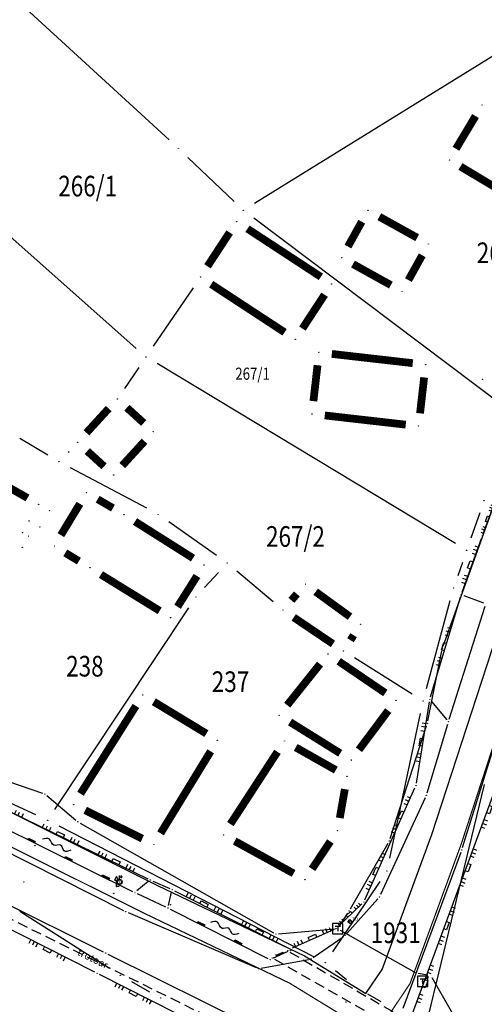
# Model space of a CAD drawing. Units: inches. Extents: x 7526843 to 7542956, y 4818805 to 4865786.
# Drawn here: x 7529004 to 7529049, y 4822478 to 4822574 of the extents above; entities that cross this region are included whole.
import ezdxf
from ezdxf.enums import TextEntityAlignment as Align

# ---------------------------------------------------------------- set-up
doc = ezdxf.new("R2010")
doc.units = ezdxf.units.IN
doc.header["$LTSCALE"] = 0.5
doc.header["$MEASUREMENT"] = 0
doc.header["$PDMODE"] = 33
doc.header["$PDSIZE"] = 0.03
doc.linetypes.add('CRTICE', pattern=[3, 2, -1])
for name, color, linetype in [('Detalj_Linije', 7, 'Continuous'), ('Detaljne_tacke', 7, 'Continuous'), ('DIGITALIZOVANE_TACKE', 7, 'Continuous'), ('GRALIN-3', 74, 'Continuous'), ('GRALIN-4', 6, 'Continuous'), ('OPOV-3', 6, 'Continuous'), ('propust', 4, 'CRTICE'), ('TAC-13', 7, 'Continuous'), ('TAC-14', 7, 'Continuous'), ('TAC-15', 7, 'Continuous'), ('TAC-3', 7, 'Continuous'), ('telefon', 200, 'Continuous'), ('text', 7, 'Continuous'), ('Topografski_Znaci', 7, 'Continuous')]:
    doc.layers.add(name, color=color, linetype=linetype)
doc.layers.add('gasovod srednjeg pritiska', color=166, linetype='Continuous', lineweight=50)
doc.layers.add('granica plana', color=30, linetype='Continuous', lineweight=13)
doc.styles.add('MAPSOFT18', font='MAPC104.SHX')
doc.styles.add('oznake', font='yusimc.shx')
doc.linetypes.add('GAS_LINE', pattern='A,12.7,-5.08,["GAS",Standard,S=2.54,R=0,X=-2.54,Y=-1.27],-6.35', length=24.13)

# ---------------------------------------------------------------- blocks, each defined once
blk = doc.blocks.new('L18')
at = {"linetype": 'Continuous'}
for p, q in [((-0.9375, 0.1875), (-0.9375, 0)), ((-0.75, 0), (-0.75, 0.1875)), ((-0.5625, 0.1875), (-0.5625, 0)), ((-0.1875, 0.15), (0.1875, 0.15)), ((-0.1875, 0), (-0.1875, 0.15)), ((0.1875, 0.15), (0.1875, 0)), ((0.5625, 0.1875), (0.5625, 0)), ((0.75, 0), (0.75, 0.1875)), ((0.9375, 0.1875), (0.9375, 0))]:
    blk.add_line(p, q, dxfattribs=at)
blk = doc.blocks.new('L41')
at = {"linetype": 'Continuous'}
for p, q in [((-0.375, 0.15), (0.375, 0.15)), ((-0.375, 0), (-0.375, 0.15)), ((-0.325, 0.1), (0.325, 0.1)), ((-0.325, 0), (-0.325, 0.1)), ((-0.275, 0.05), (0.275, 0.05)), ((0.325, 0.1), (0.325, 0)), ((0.375, 0.15), (0.375, 0))]:
    blk.add_line(p, q, dxfattribs=at)
blk = doc.blocks.new('T194')
at = {"linetype": 'Continuous'}
for p, q in [((0, 1.94), (-0.4, 1.25)), ((0.4, 1.25), (0, 1.94)), ((-0.4, 1.25), (0, 1.25)), ((0, 1.25), (0.4, 1.25)), ((0, 0), (0, 1.25)), ((0.5, 0), (0, 0))]:
    blk.add_line(p, q, dxfattribs=at)
blk = doc.blocks.new('T457')
at = {"linetype": 'Continuous'}
for p, q in [((0, 0.5), (0, 1.25)), ((0, 1), (0.5, 1)), ((0.5, 1), (0.25, 1.25)), ((0.5, 1), (0.25, 0.75))]:
    blk.add_line(p, q, dxfattribs=at)
for radius in [0.5, 0.43]:
    blk.add_circle((0, 0), radius, dxfattribs=at)
blk = doc.blocks.new('T518')
at = {"linetype": 'Continuous'}
for p, q in [((-1, 1), (-1, -1)), ((1, 1), (-1, 1)), ((-0.5, 0.5), (0.5, 0.5)), ((0, 0.5), (0, -0.5)), ((1, -1), (1, 1)), ((-1, -1), (1, -1))]:
    blk.add_line(p, q, dxfattribs=at)
blk = doc.blocks.new('T1')
at = {"linetype": 'Continuous'}
blk.add_point((0, 0), dxfattribs=at)
blk.add_attdef('OZN-TAC', (0, 0), '', height=5)

msp = doc.modelspace()

# ---------------------------------------------------------------- linework, layer by layer
at = {"layer": 'Detalj_Linije'}
for p, q in [((7529048.981, 4822524.072, 162.961), (7529050.004, 4822526.851, 162.922)), ((7529046.93, 4822518.41, 163.3), (7529048.81, 4822523.602, 162.961)), ((7529043.872, 4822508.266, 163.078), (7529046.773, 4822517.936, 163.3)), ((7529047.079, 4822518.088, 163.3), (7529049.012, 4822517.37, 163.226)), ((7529045.689, 4822506.094, 163.328), (7529049.17, 4822517.045, 163.226)), ((7529046.972, 4822493.664, 163.528), (7529053.833, 4822515.789, 163.115)), ((7529042.504, 4822499.915, 163.451), (7529043.761, 4822507.78, 163.078)), ((7529043.96, 4822507.835, 163.078), (7529045.453, 4822506.048, 163.328)), ((7529043.536, 4822498.964, 163.345), (7529045.541, 4822505.617, 163.328)), ((7529041.981, 4822477.242, 163.531), (7529050.657, 4822500.674, 163.276)), ((7529037.509, 4822488.617, 163.727), (7529042.363, 4822499.44, 163.451)), ((7528999.386, 4822498.95, 163.253), (7529016.494, 4822490.63, 163.421)), ((7529043.359, 4822498.498, 163.345), (7529039.034, 4822489.105)), ((7528998.927, 4822497.366, 163.426), (7529015.007, 4822489.425, 163.553)), ((7528998.327, 4822495.537, 163.479), (7529014.11, 4822487.576, 163.68)), ((7528992.636, 4822493.248, 163.478), (7529012.164, 4822483.565, 163.701)), ((7529046.811, 4822493.191, 163.528), (7529041.198, 4822478.074, 163.909)), ((7529011.344, 4822481.598, 163.798), (7528991.564, 4822491.578, 163.534)), ((7529016.525, 4822490.364, 163.421), (7529015.425, 4822489.471, 163.553)), ((7529016.948, 4822490.42, 163.421), (7529018.602, 4822489.689, 163.438)), ((7529015.457, 4822489.208, 163.553), (7529018.201, 4822487.917, 163.58)), ((7529018.482, 4822488.055, 163.58), (7529018.776, 4822489.344, 163.438)), ((7529019.054, 4822489.476, 163.438), (7529030.041, 4822483.962, 163.638)), ((7529034.899, 4822485.993, 163.787), (7529037.226, 4822488.216, 163.727)), ((7529038.763, 4822488.692), (7529035.774, 4822485.339, 163.76)), ((7529014.563, 4822487.365, 163.68), (7529026.988, 4822482.038, 163.848)), ((7529018.65, 4822487.699, 163.58), (7529028.116, 4822482.931, 163.898)), ((7529030.493, 4822483.951, 163.638), (7529034.489, 4822485.719, 163.787)), ((7529032.505, 4822483.025, 163.849), (7529035.402, 4822485.011, 163.76)), ((7529012.612, 4822483.343, 163.701), (7529030.268, 4822474.589, 163.902)), ((7529030.056, 4822483.582, 164.014), (7529028.567, 4822482.921, 163.898)), ((7529027.464, 4822481.986, 163.848), (7529032.053, 4822482.838, 163.849)), ((7529029.222, 4822472.577, 164.031), (7529011.79, 4822481.373, 163.798))]:
    msp.add_line(p, q, dxfattribs=at)
at = {"layer": 'Detaljne_tacke'}
for p in [(7529048.894, 4822539.049, 162.05), (7529048.894, 4822539.049, 162.05), (7529048.895, 4822523.837, 162.961), (7529048.895, 4822523.837, 162.961), (7529048.919, 4822523.902, 162.946), (7529048.919, 4822523.902, 162.946), (7529046.845, 4822518.175, 163.3), (7529046.845, 4822518.175, 163.3), (7529043.8, 4822508.027, 163.078), (7529043.8, 4822508.027, 163.078), (7529045.613, 4822505.856, 163.328), (7529045.613, 4822505.856, 163.328), (7529042.465, 4822499.668, 163.451), (7529042.465, 4822499.668, 163.451), (7529043.464, 4822498.725, 163.345), (7529043.464, 4822498.725, 163.345), (7529046.898, 4822493.425, 163.528), (7529046.898, 4822493.425, 163.528), (7529013.438, 4822489.881, 163.67), (7529013.74, 4822490.341, 163.672), (7529016.719, 4822490.521, 163.421), (7529016.719, 4822490.521, 163.421), (7529013.173, 4822489.233, 163.67), (7529013.187, 4822489.22, 163.672), (7529015.231, 4822489.314, 163.553), (7529015.231, 4822489.314, 163.553), (7529018.831, 4822489.588, 163.438), (7529018.831, 4822489.588, 163.438), (7529038.929, 4822488.878, 163.61), (7529018.678, 4822488.122, 163.007), (7529018.678, 4822488.122, 163.007), (7529037.407, 4822488.389, 163.727), (7529037.407, 4822488.389, 163.727), (7529014.333, 4822487.463, 163.68), (7529014.333, 4822487.463, 163.68), (7529018.427, 4822487.811, 163.58), (7529018.427, 4822487.811, 163.58), (7529036.053, 4822486.503, 163.787), (7529036.053, 4822486.503, 163.787), (7529034.718, 4822485.82, 163.787), (7529034.718, 4822485.82, 163.787), (7529035.608, 4822485.152, 163.76), (7529035.608, 4822485.152, 163.76), (7529012.388, 4822483.454, 163.701), (7529028.883, 4822483.245, 163.124), (7529028.883, 4822483.245, 163.124), (7529030.03, 4822483.664, 163.147), (7529030.03, 4822483.664, 163.147), (7529030.264, 4822483.85, 163.638), (7529030.264, 4822483.85, 163.638), (7529030.284, 4822483.684, 164.014), (7529030.284, 4822483.684, 164.014), (7529028.339, 4822482.819, 163.898), (7529028.339, 4822482.819, 163.898), (7529028.525, 4822482.978, 163.126), (7529028.525, 4822482.978, 163.126), (7529032.299, 4822482.884, 163.849), (7529032.299, 4822482.884, 163.849), (7529011.567, 4822481.485, 163.798), (7529027.218, 4822481.94, 163.848), (7529027.218, 4822481.94, 163.848)]:
    msp.add_point(p, dxfattribs=at)
at = {"layer": 'DIGITALIZOVANE_TACKE'}
for p in [(7529045.016, 4822512.959), (7529043.548, 4822505.711), (7529006.51, 4822498.871), (7529009.698, 4822496.164), (7529039.875, 4822494.298), (7529035.982, 4822487.515), (7529028.881, 4822485.289), (7529034.884, 4822485.803), (7529042.422, 4822481.551), (7529043.865, 4822481.304), (7529043.105, 4822480.7)]:
    msp.add_point(p, dxfattribs=at)
at = {"layer": 'gasovod srednjeg pritiska', "color": 3, "linetype": 'GAS_LINE', "lineweight": 80, "ltscale": 0.3, "const_width": 0.114}
msp.add_lwpolyline([(7528928.816, 4822527.544), (7528940.453, 4822519.777), (7528982.549, 4822498.321), (7528983.982, 4822501.005), (7528985.035, 4822502.809), (7529016.108, 4822487.311), (7529030.207, 4822480.535), (7529038.495, 4822475.457), (7529041.881, 4822480.486), (7529046.828, 4822493.968), (7529053.622, 4822514.8), (7529057.561, 4822526.594), (7529061.476, 4822533.83), (7529065.077, 4822537.703), (7529070.879, 4822540.797), (7529080.999, 4822543.096), (7529095.264, 4822545.804), (7529108.166, 4822548.326), (7529132.49, 4822553.108), (7529152.823, 4822557.464), (7529174.143, 4822562.81), (7529191.383, 4822567.129), (7529195.403, 4822568.704), (7529212.942, 4822572.816)], dxfattribs=at)
at = {"layer": 'GRALIN-3', "linetype": 'Continuous'}
for p, q in [((7528983.55, 4822594.404, 1.798), (7529018.53, 4822562.236, 1.702)), ((7529015.364, 4822542.028, 0.036), (7528971.036, 4822581.222, 1.764)), ((7529054.407, 4822573.152, 1.781), (7529026.803, 4822556.078, 1.799)), ((7529020.357, 4822560.529, 1.714), (7529024.833, 4822556.281, 1.786)), ((7529026.739, 4822554.669, 1.799), (7529050.951, 4822536.471, 1.781)), ((7529020.866, 4822547.907, 1.508), (7529017.004, 4822542.233, 0.232)), ((7529046.299, 4822523.115), (7529017.371, 4822540.555)), ((7529015.597, 4822540.167), (7529014.233, 4822538.163)), ((7529006.804, 4822531.686, 1.326), (7529004.066, 4822533.304, 0.374)), ((7529008.823, 4822532.03, 0.814), (7529008.747, 4822531.95, 0.886)), ((7529016.376, 4822526.546, 1.735), (7529008.984, 4822530.464, 1.705)), ((7529048.638, 4822526.1, 1.389), (7529047.782, 4822523.65, 0.451)), ((7529023.139, 4822521.961, 1.706), (7529018.501, 4822525.239, 1.734)), ((7529046.956, 4822521.29, 0.595), (7529046.504, 4822520, 1.245)), ((7529021.975, 4822518.861, 1.7), (7529023.315, 4822520.319, 1.7)), ((7529028.624, 4822517.476, 1.733), (7529025.116, 4822520.434, 1.707)), ((7529043.474, 4822509.077, 1.84), (7529045.766, 4822517.613, 1.84)), ((7529007.461, 4822497.351, 1.7), (7529020.439, 4822516.899, 1.7)), ((7529042.091, 4822508.534, 1.826), (7529036.509, 4822512.036, 1.754)), ((7529039.91, 4822492.633, 1.84), (7529042.89, 4822506.647, 1.84)), ((7529005.634, 4822496.831, 1.706), (7528986.926, 4822505.409, 1.814)), ((7529049.066, 4822499.765, 1.833), (7529043.644, 4822477.365, 1.707)), ((7529032.558, 4822483.09, 1.7), (7529007.882, 4822495.74, 1.7)), ((7529038.952, 4822490.373, 1.824), (7529034.368, 4822483.557, 1.716)), ((7529012.765, 4822481.96, 1.7), (7529004.075, 4822487.48, 1.7)), ((7529035.735, 4822480.862, 1.7), (7529034.645, 4822481.738, 1.7)), ((7529014.908, 4822480.675, 1.227), (7529016.642, 4822479.695, 0.473)), ((7529039.096, 4822478.712, 1.7), (7529037.794, 4822479.458, 1.7))]:
    msp.add_line(p, q, dxfattribs=at)
at = {"layer": 'GRALIN-3', "linetype": 'Continuous', "const_width": 0.75}
for points in [[(7529022.255, 4822549.985), (7529024.405, 4822553.265)], [(7529012.687, 4822536.207), (7529010.533, 4822533.853)], [(7529034.415, 4822513.4), (7529030.615, 4822515.97)]]:
    msp.add_lwpolyline(points, dxfattribs=at)
at = {"layer": 'GRALIN-4', "linetype": 'Continuous', "const_width": 0.75}
for points in [[(7529048.229, 4822564.547), (7529046.331, 4822561.373)], [(7529046.763, 4822559.658), (7529053.627, 4822555.552)], [(7529037.203, 4822554.307), (7529035.867, 4822551.903)], [(7529042.577, 4822552.756), (7529038.903, 4822554.794)], [(7529026.135, 4822553.625), (7529033.245, 4822548.965)], [(7529043.063, 4822551.057), (7529041.727, 4822548.653)], [(7529036.353, 4822550.204), (7529040.027, 4822548.166)], [(7529029.725, 4822543.595), (7529022.615, 4822548.255)], [(7529033.605, 4822547.235), (7529031.455, 4822543.955)], [(7529034.302, 4822541.498), (7529042.148, 4822540.602)], [(7529032.522, 4822536.922), (7529032.918, 4822540.398)], [(7529043.248, 4822539.218), (7529042.852, 4822535.742)], [(7529014.453, 4822536.287), (7529016.077, 4822534.803)], [(7529041.468, 4822534.642), (7529033.622, 4822535.538)], [(7529016.157, 4822533.037), (7529014.003, 4822530.683)], [(7529012.237, 4822530.603), (7529010.613, 4822532.087)], [(7529004.823, 4822527.538), (7529001.737, 4822529.292)], [(7529008.056, 4822523.94), (7529009.894, 4822526.98)], [(7529011.62, 4822527.421), (7529013.1, 4822526.559)], [(7529015.236, 4822525.262), (7529020.854, 4822521.708)], [(7529009.8, 4822521.426), (7529008.48, 4822522.224)], [(7529017.627, 4822516.607), (7529011.933, 4822520.123)], [(7529021.242, 4822519.984), (7529019.358, 4822517.006)], [(7529030.919, 4822518.239), (7529030.391, 4822517.621)], [(7529036.069, 4822516.035), (7529032.741, 4822518.455)], [(7529036.114, 4822513.759), (7529036.416, 4822514.241)], [(7529033.16, 4822511.444), (7529029.98, 4822507.466)], [(7529039.487, 4822508.643), (7529034.973, 4822511.717)], [(7529022.152, 4822504.709), (7529017.058, 4822507.801)], [(7529015.323, 4822507.393), (7529009.957, 4822498.887)], [(7529036.929, 4822503.141), (7529039.771, 4822506.939)], [(7529030.261, 4822505.829), (7529035.119, 4822502.801)], [(7529017.712, 4822495.047), (7529022.568, 4822502.993)], [(7529024.482, 4822495.947), (7529029.038, 4822502.943)], [(7529030.808, 4822503.374), (7529034.692, 4822501.176)], [(7529035.565, 4822499.329), (7529035.075, 4822496.531)], [(7529010.41, 4822497.275), (7529015.94, 4822494.535)], [(7529030.604, 4822491.162), (7529024.896, 4822494.298)], [(7529034.167, 4822494.26), (7529032.393, 4822491.6)]]:
    msp.add_lwpolyline(points, dxfattribs=at)
at = {"layer": 'granica plana', "lineweight": 30}
msp.add_lwpolyline([(7528932.901, 4822528.425), (7528941.972, 4822522.37), (7528981.289, 4822502.331), (7528981.362, 4822502.468), (7528983.86, 4822506.748), (7529017.427, 4822490.006), (7529031.645, 4822483.173), (7529037.612, 4822479.516), (7529039.19, 4822481.86), (7529043.993, 4822494.95), (7529050.773, 4822515.74), (7529054.798, 4822527.792), (7529059.02, 4822535.593), (7529063.222, 4822540.114), (7529069.822, 4822543.633), (7529080.386, 4822546.033), (7529094.697, 4822548.75), (7529107.588, 4822551.27), (7529131.886, 4822556.046), (7529152.143, 4822560.386), (7529173.413, 4822565.72), (7529190.467, 4822569.992), (7529194.509, 4822571.576), (7529212.258, 4822575.737)], dxfattribs=at)
at = {"layer": 'propust'}
msp.add_line((7529033.052, 4822471.981, 163.864), (7528939.749, 4822518.053, 162.952), dxfattribs=at)
at = {"layer": 'propust', "linetype": 'CRTICE'}
for p, q in [((7529030.246, 4822483.539, 163.147), (7529041.015, 4822477.307, 163.444)), ((7529028.742, 4822482.854, 163.126), (7529040.737, 4822476.023, 163.549))]:
    msp.add_line(p, q, dxfattribs=at)
at = {"layer": 'telefon'}
for p, q in [((7529045.1, 4822513.194), (7529050.023, 4822526.902)), ((7529043.598, 4822505.956), (7529044.966, 4822512.714)), ((7529039.952, 4822494.536), (7529043.472, 4822505.473)), ((7528995.435, 4822502.566), (7529006.272, 4822498.95)), ((7529006.7, 4822498.709), (7529009.507, 4822496.326)), ((7529009.915, 4822496.041), (7529028.663, 4822485.412)), ((7529036.107, 4822487.732), (7529039.751, 4822494.082)), ((7529035.019, 4822486.013), (7529035.847, 4822487.305)), ((7529029.13, 4822485.31), (7529034.634, 4822485.781)), ((7529035.101, 4822485.68), (7529042.204, 4822481.674)), ((7529042.669, 4822481.509), (7529043.619, 4822481.346)), ((7529043.67, 4822481.148), (7529043.301, 4822480.856)), ((7529043.99, 4822481.087), (7529048.711, 4822472.889))]:
    msp.add_line(p, q, dxfattribs=at)
at = {"layer": 'Topografski_Znaci', "elevation": 163.226}
msp.add_lwpolyline([(7529036.08, 4822486.281), (7529035.851, 4822486.475), (7529036.045, 4822486.704), (7529036.274, 4822486.51)], close=True, dxfattribs=at)
at = {"layer": 'Topografski_Znaci'}
for points in [[(7529009.006, 4822493.401, 0.001), (7529008.357, 4822493.358, 0.001), (7529008.033, 4822493.902, 0.001), (7529007.367, 4822493.892, 0.001), (7529006.925, 4822494.501, 0.001), (7529006.26, 4822494.475, 0.001)], [(7529025.305, 4822485.348, 0.001), (7529024.656, 4822485.305, 0.001), (7529024.332, 4822485.849, 0.001), (7529023.666, 4822485.839, 0.001), (7529023.224, 4822486.448, 0.001), (7529022.558, 4822486.421, 0.001)]]:
    msp.add_spline(points, degree=3, dxfattribs=at)

# ---------------------------------------------------------------- block references
at = {"layer": 'TAC-13'}
for p in [(7529016.3, 4822541.2), (7529010.54, 4822528.05), (7529005.91, 4822526.92), (7529006.95, 4822526.32), (7529004.98, 4822525.32), (7529014.18, 4822525.93), (7529004.33, 4822524.19), (7529006.02, 4822524.72), (7529004.94, 4822523.84), (7529004.31, 4822522.76), (7529007.41, 4822522.87), (7529047.37, 4822522.47), (7529010.87, 4822520.78), (7529021.91, 4822521.04), (7529018.69, 4822515.95), (7529017.73, 4822479.08)]:
    msp.add_blockref('T1', p, dxfattribs=at)
at = {"layer": 'TAC-14'}
for p in [(7529033.94, 4822512.42, 1.74), (7529015.99, 4822508.45, 1.82), (7529040.52, 4822507.94, 1.74), (7529029.2, 4822506.49, 1.74), (7529023.22, 4822504.06, 1.82), (7529029.72, 4822503.99, 1.74), (7529036.18, 4822502.14, 1.74), (7529035.78, 4822500.56, 1.74), (7529009.29, 4822497.83, 1.82), (7529023.8, 4822494.9, 1.74), (7529034.86, 4822495.3, 1.74), (7529017.06, 4822493.98, 1.82), (7529031.7, 4822490.56, 1.74), (7529013.82, 4822481.29, 1.7)]:
    msp.add_blockref('T1', p, dxfattribs=at)
at = {"layer": 'TAC-15'}
for p in [(7529006.77, 4822496.31, 1.7), (7529033.67, 4822482.52, 1.7), (7529036.71, 4822480.08, 1.7)]:
    msp.add_blockref('T1', p, dxfattribs=at)
at = {"layer": 'TAC-3'}
for p in [(7529048.87, 4822565.62), (7529019.45, 4822561.39, 1.7), (7529045.69, 4822560.3), (7529025.74, 4822555.42, 1.8), (7529037.81, 4822555.4), (7529025.09, 4822554.31, 1.74), (7529043.67, 4822552.15, 1.78), (7529035.26, 4822550.81), (7529021.57, 4822548.94, 1.74), (7529034.29, 4822548.28), (7529041.12, 4822547.56, 1.78), (7529030.77, 4822542.91), (7529033.06, 4822541.64, 1.74), (7529043.39, 4822540.46), (7529013.53, 4822537.13), (7529032.38, 4822535.68, 1.74), (7529017, 4822533.96, 1.74), (7529042.71, 4822534.5), (7529009.69, 4822532.93), (7529007.88, 4822531.05, 1.7), (7529013.16, 4822529.76, 1.82), (7529049.05, 4822527.28, 1.84), (7529017.48, 4822525.96, 1.74), (7529024.16, 4822521.24, 1.7), (7529031.73, 4822519.19, 1.74), (7529046.09, 4822518.82, 1.84), (7529021.13, 4822517.94, 1.7), (7529029.58, 4822516.67, 1.74), (7529037.08, 4822515.3, 1.74), (7529035.45, 4822512.7, 1.74), (7529043.15, 4822507.87, 1.84), (7529006.77, 4822496.31, 1.7), (7529005.55, 4822493.86, 1.7), (7529039.65, 4822491.41, 1.84), (7529004.48, 4822490.32, 1.7), (7529033.67, 4822482.52, 1.7), (7529036.71, 4822480.08, 1.7), (7529035.67, 4822478.71, 1.7)]:
    msp.add_blockref('T1', p, dxfattribs=at)
at = {"layer": 'Topografski_Znaci'}
for p, xscale, yscale, zscale, rotation in [((7529049.492, 4822525.462, 162.961), 1.499999999695983, 1.5, 1.5, 69.8062014151008), ((7529047.87, 4822521.006, 163.3), 2.000000000327176, 2, 1.999999999995, 70.09655893906037), ((7529045.322, 4822513.101, 163.078), 2.000000000266652, 2, 1.999999999995, 73.29764792746202), ((7529043.133, 4822503.848, 163.451), 2.000000000344873, 2, 1.999999999995, 80.92603105490682), ((7529002.544, 4822497.414, 163.253), 2.000000000098379, 2, 1.999999999995, 334.0675470722864), ((7529041.164, 4822496.766, 163.727), 1.999999999782259, 2, 1.999999999995, 65.84643637580747), ((7529049.444, 4822497.398, 163.531), 1.999999999942893, 2, 1.999999999995, 249.6807672123813), ((7529007.94, 4822494.79, 163.253), 2.000000000098379, 2, 1.999999999995, 334.0675470722864), ((7529013.336, 4822492.166, 163.253), 2.000000000098379, 2, 1.999999999995, 334.0675470722864), ((7529038.708, 4822491.291, 163.727), 1.999999999782259, 2, 1.999999999995, 65.84643637580747), ((7529047.361, 4822491.771, 163.531), 1.999999999942893, 2, 1.999999999995, 249.6807672123813), ((7529021.866, 4822488.065, 163.438), 1.99999999972944, 2, 1.999999999995, 333.3488169216448), ((7529036.063, 4822487.105, 163.787), 1.499999999567806, 1.5, 1.5, 43.69260173080445), ((7529045.277, 4822486.145, 163.531), 1.999999999942893, 2, 1.999999999995, 249.6807672123813), ((7529027.229, 4822485.373, 163.438), 1.99999999972944, 2, 1.999999999995, 333.3488169216448), ((7529032.491, 4822484.835, 163.638), 1.999999999917434, 2, 1.999999999995, 23.8597613851878), ((7529006.811, 4822483.885, 163.798), 1.999999999986755, 2, 1.999999999995, 153.2248222190319), ((7529043.194, 4822480.518, 163.531), 1.999999999942893, 2, 1.999999999995, 249.6807672123813), ((7529015.149, 4822479.678, 164.031), 1.999999999986755, 2, 1.999999999995, 153.2248222190319)]:
    msp.add_blockref('L18', p, dxfattribs=dict(at, xscale=xscale, yscale=yscale, zscale=zscale, rotation=rotation))
for p, rotation in [((7529005.174, 4822494.281, 163.426), 333.7157333062572), ((7529008.76, 4822492.51, 163.426), 333.7157333062572), ((7529012.347, 4822490.739, 163.426), 333.7157333062572), ((7529021.597, 4822486.215, 163.58), 333.2687139917544), ((7529025.169, 4822484.415, 163.58), 333.2687139917544), ((7529029.311, 4822483.252, 164.014), 23.9761536354299)]:
    msp.add_blockref('L41', p, dxfattribs=dict(at, rotation=rotation))
at = {"layer": 'Topografski_Znaci', "xscale": 0.5, "yscale": 0.5, "zscale": 0.5}
for name, p in [('T194', (7529013.438, 4822489.881, 163.67)), ('T457', (7529013.74, 4822490.341, 163.672)), ('T518', (7529034.884, 4822485.803)), ('T518', (7529043.105, 4822480.7))]:
    msp.add_blockref(name, p, dxfattribs=at)

# ---------------------------------------------------------------- texts
at = {"layer": 'OPOV-3', "linetype": 'Continuous', "style": 'MAPSOFT18', "width": 0.8}
for s, height, p in [('266/1', 2, (7529010.65, 4822557.76)), ('264', 2, (7529050.164, 4822551.3)), ('267/1', 1.175, (7529026.63, 4822539.58)), ('267/2', 2, (7529030.78, 4822523.81)), ('238', 2, (7529010.38, 4822511.24)), ('237', 2, (7529024.49, 4822509.74))]:
    msp.add_text(s, height=height, dxfattribs=at).set_placement(p, align=Align.MIDDLE_CENTER)
msp.add_text('1931', height=2, dxfattribs=at).set_placement((7529038.072, 4822484.41))
at = {"layer": 'text', "style": 'oznake'}
msp.add_text('TO', height=0.3, dxfattribs=at).set_placement((7529036.286, 4822486.598, 163.221))
msp.add_text('trotoar', height=0.7, rotation=334.08323, dxfattribs=at).set_placement((7529009.593, 4822483.291))

doc.saveas('drawing.dxf')
